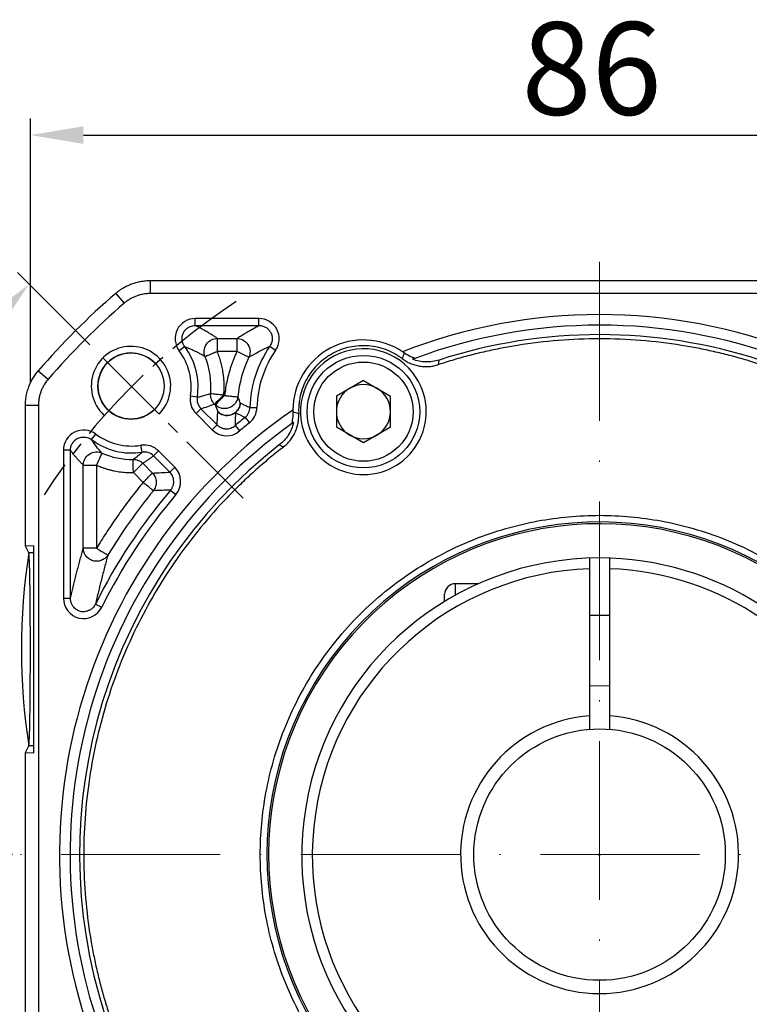
# Model space of a CAD drawing. Units: millimetres. Extents: x 7406 to 8022, y -828 to -426.
# Drawn here: x 7474 to 7529, y -589 to -515 of the extents above; entities that cross this region are included whole.
import ezdxf

# ---------------------------------------------------------------- set-up
doc = ezdxf.new("R2010")
doc.units = ezdxf.units.MM
doc.linetypes.add('ACAD_ISO10W100', pattern=[18, 12, -3, 0, -3])
doc.linetypes.add('点画线', pattern=[18, 12, -2, 2, -2])
for name, color, linetype, lineweight in [('中心线层', 7, 'ACAD_ISO10W100', 0), ('尺寸线', 7, 'Continuous', 25), ('粗实线', 7, 'Continuous', 40)]:
    doc.layers.add(name, color=color, linetype=linetype, lineweight=lineweight)
doc.layers.add('标注线', color=7, linetype='Continuous')
doc.styles.add('工程字', font='gbenor.shx', dxfattribs={"bigfont": 'gbcbig.shx'})
doc.dimstyles.new('DIMSTYLE_17', dxfattribs={"dimtxt": 8, "dimasz": 12, "dimexe": 0.18, "dimexo": 0.0625, "dimgap": 0.09, "dimtad": 1, "dimtih": 1, "dimtoh": 1, "dimdec": 3, "dimdsep": 46, "dimtxsty": 'Standard', "dimblk": '_FILLED', "dimblk1": '_FILLED', "dimblk2": '_FILLED', "dimcen": 0.09, "dimadec": 0, "dimazin": 0, "dimtol": 1, "dimtp": 0.1, "dimtm": 0.1, "dimtfac": 0.7, "dimtdec": 3, "dimtofl": 0, "dimtmove": 0, "dimatfit": 3, "dimldrblk": '_FILLED', "dimfxl": 1, "dimtolj": 1, "dimarcsym": 0})
doc.dimstyles.new('ISO-25', dxfattribs={"dimtxt": 7, "dimasz": 4, "dimexe": 1.25, "dimexo": 0.625, "dimtad": 1, "dimtxsty": '工程字', "dimcen": 2, "dimadec": 0, "dimazin": 0, "dimtfac": 1, "dimtmove": 0, "dimatfit": 3, "dimfxl": 1, "dimarcsym": 0})

# ---------------------------------------------------------------- blocks, each defined once
blk = doc.blocks.new('*D22')
at = {"layer": 'Defpoints', "color": 0}
for p in [(7479.38, -539.628), (7464.665, -547.22), (7490.515, -550.762), (7473.708, -577.693), (7561.184, -577.693)]:
    blk.add_point(p, dxfattribs=at)
at = {"layer": '标注线', "color": 0, "lineweight": -2}
for p, q in [((7478.938, -539.186), (7473.467, -533.714)), ((7473.083, -577.693), (7455.25, -577.693))]:
    blk.add_line(p, q, dxfattribs=at)
blk.add_arc((7517.446, -577.693), 60.946, 138.76113, 176.23887, dxfattribs=at)
at = {"layer": '标注线', "color": 0}
for points in [[(7472.103, -537.974), (7471.13, -537.062), (7474.351, -534.598)], [(7455.965, -573.673), (7457.298, -573.717), (7456.5, -577.693)]]:
    blk.add_solid(points, dxfattribs=at)
at = {"layer": '标注线', "color": 0, "insert": (7457.328, -552.792), "char_height": 7, "attachment_point": 5, "rotation": 67.5, "style": '工程字'}
blk.add_mtext('45%%d', dxfattribs=at)
blk = doc.blocks.new('*D23')
at = {"layer": 'Defpoints', "color": 0}
for p in [(7473.708, -577.693), (7561.184, -577.693), (7458.719, -593.429), (7490.515, -604.624), (7479.38, -615.759)]:
    blk.add_point(p, dxfattribs=at)
at = {"layer": '标注线', "color": 0, "lineweight": -2}
for p, q in [((7473.083, -577.693), (7455.397, -577.693)), ((7478.938, -616.201), (7473.571, -621.568))]:
    blk.add_line(p, q, dxfattribs=at)
blk.add_arc((7517.446, -577.693), 60.798, 183.77024, 221.22976, dxfattribs=at)
at = {"layer": '标注线', "color": 0}
for points in [[(7457.445, -581.669), (7456.113, -581.713), (7456.647, -577.693)], [(7471.234, -618.22), (7472.208, -617.309), (7474.455, -620.684)]]:
    blk.add_solid(points, dxfattribs=at)
at = {"layer": '标注线', "color": 0, "insert": (7465.086, -599.381), "char_height": 7, "attachment_point": 5, "rotation": 292.5, "style": '工程字'}
blk.add_mtext('45%%d', dxfattribs=at)
blk = doc.blocks.new('*D25')
at = {"layer": 'Defpoints', "color": 0}
for p in [(7560.447, -523.333), (7560.447, -541.953), (7474.447, -542.676)]:
    blk.add_point(p, dxfattribs=at)
at = {"layer": '标注线', "color": 0, "lineweight": -2}
for p, q in [((7474.447, -542.051), (7474.447, -522.083)), ((7560.447, -541.328), (7560.447, -522.083)), ((7478.447, -523.333), (7556.447, -523.333))]:
    blk.add_line(p, q, dxfattribs=at)
at = {"layer": '标注线', "color": 0}
for points in [[(7478.447, -522.666), (7478.447, -524), (7474.447, -523.333)], [(7556.447, -524), (7556.447, -522.666), (7560.447, -523.333)]]:
    blk.add_solid(points, dxfattribs=at)
at = {"layer": '标注线', "color": 0, "insert": (7516.846, -519.208), "char_height": 7, "attachment_point": 5, "style": '工程字'}
blk.add_mtext('86', dxfattribs=at)
blk = doc.blocks.new('*D27')
at = {"layer": 'Defpoints', "color": 0}
for p in [(7478.025, -546.936), (7556.866, -608.451)]:
    blk.add_point(p, dxfattribs=at)
at = {"layer": '标注线', "color": 0, "lineweight": -2}
blk.add_line((7553.713, -605.99), (7538.072, -593.787), dxfattribs=at)
at = {"layer": '标注线', "color": 0}
blk.add_solid([(7553.303, -606.516), (7554.123, -605.464), (7556.866, -608.451)], dxfattribs=at)
at = {"layer": '标注线', "color": 0, "insert": (7546.853, -595.406), "char_height": 7, "attachment_point": 5, "rotation": 322.03744, "style": '工程字'}
blk.add_mtext('∅100', dxfattribs=at)
blk = doc.blocks.new('_FILLED')
at = {"color": 0, "linetype": 'ByBlock'}
blk.add_solid([(0, 0), (-1, 0.133), (-1, -0.133)], dxfattribs=at)
blk = doc.blocks.new('*D28')
at = {"layer": 'Defpoints', "color": 0}
for p in [(7556.247, -537.314), (7478.645, -618.072)]:
    blk.add_point(p, dxfattribs=at)
at = {"layer": '尺寸线', "color": 0, "linetype": 'Continuous', "lineweight": -2}
for p in [(7560.404, -532.988), (7578.98, -528.662)]:
    blk.add_line(p, (7564.562, -528.662), dxfattribs=at)
at = {"layer": '尺寸线', "color": 0, "linetype": 'Continuous'}
for p, q in [((7517.356, -577.693), (7517.536, -577.693)), ((7517.446, -577.783), (7517.446, -577.603))]:
    blk.add_line(p, q, dxfattribs=at)
at = {"layer": '尺寸线', "color": 0, "linetype": 'ByBlock', "lineweight": -2, "xscale": 6, "yscale": 6, "zscale": 6, "rotation": 226.1415359558797}
blk.add_blockref('_FILLED', (7556.247, -537.314), dxfattribs=at)
at = {"layer": '尺寸线', "color": 0, "insert": (7572.271, -524.162), "char_height": 7, "attachment_point": 5, "style": '工程字'}
blk.add_mtext('\\A1;∅112', dxfattribs=at)

msp = doc.modelspace()

# ---------------------------------------------------------------- linework, layer by layer
at = {"color": 7, "linetype": 'Continuous', "lineweight": 25}
for p, q in [((7483.5029, -534.3217), (7483.5029, -535.3046)), ((7483.5029, -534.3217), (7551.3886, -534.3217)), ((7480.8915, -535.292), (7481.5332, -536.0364)), ((7486.9065, -537.7194), (7486.9065, -537.1932)), ((7491.715, -537.1932), (7486.9065, -537.1932)), ((7486.9065, -537.7194), (7491.715, -537.7194)), ((7491.715, -537.7194), (7491.715, -537.1932)), ((7486.1083, -539.318), (7485.6876, -539.6341)), ((7488.5673, -538.6917), (7490.0439, -538.6917)), ((7488.5673, -538.6917), (7488.5673, -539.6903)), ((7490.0439, -538.6917), (7490.0439, -539.6903)), ((7492.538, -539.2836), (7492.9716, -539.5816)), ((7490.0439, -539.6903), (7488.5673, -539.6903)), ((7505.2768, -540.6733), (7505.3217, -540.3281)), ((7475.0446, -541.1389), (7475.789, -541.7806)), ((7499.6058, -541.8733), (7497.5638, -543.0522)), ((7499.6058, -541.8733), (7501.6478, -543.0522)), ((7489.1198, -543.0074), (7489.0609, -542.9484)), ((7474.0743, -543.7504), (7475.0571, -543.7504)), ((7474.0743, -554.3988), (7474.0743, -543.7504)), ((7487.052, -543.1409), (7486.5326, -543.0568)), ((7488.4137, -543.7135), (7488.3547, -543.6545)), ((7497.5638, -543.0522), (7497.5638, -545.4101)), ((7501.6478, -545.4101), (7501.6478, -543.0522)), ((7487.3317, -544.0066), (7486.9596, -544.3786)), ((7486.9596, -544.3786), (7488.1844, -545.6034)), ((7487.3317, -544.0066), (7488.5564, -545.2313)), ((7491.0328, -543.9112), (7491.5587, -543.9254)), ((7488.1844, -545.6034), (7488.5564, -545.2313)), ((7490.6634, -544.6602), (7490.9948, -545.0689)), ((7479.0741, -546.3424), (7479.391, -545.9217)), ((7489.9092, -545.2862), (7490.2499, -545.6872)), ((7499.6058, -546.5891), (7497.5638, -545.4101)), ((7501.6478, -545.4101), (7499.6058, -546.5891)), ((7482.8823, -547.2884), (7482.7991, -546.7683)), ((7493.2484, -546.7476), (7493.5597, -546.9034)), ((7476.9458, -547.138), (7476.9458, -558.3195)), ((7477.472, -547.138), (7476.9458, -547.138)), ((7477.4719, -558.3195), (7477.472, -547.138)), ((7483.748, -547.568), (7484.1201, -547.1959)), ((7485.356, -548.4318), (7484.1201, -547.1959)), ((7482.9331, -548.1282), (7483.6688, -548.8639)), ((7483.748, -547.568), (7484.9839, -548.8039)), ((7478.4442, -554.5464), (7478.4442, -548.2719)), ((7478.4442, -548.2719), (7479.4429, -548.2719)), ((7479.4429, -548.2719), (7479.4429, -554.5464)), ((7482.9627, -549.57), (7482.227, -548.8343)), ((7484.9839, -548.8039), (7485.356, -548.4318)), ((7485.0388, -550.1566), (7485.4397, -550.4974)), ((7474.7152, -554.3764), (7474.0743, -554.3988)), ((7474.3236, -554.8976), (7474.0743, -554.3988)), ((7474.7152, -554.8976), (7474.3236, -554.8976)), ((7474.7152, -570.01), (7474.7152, -554.3764)), ((7479.4429, -554.5464), (7478.4442, -554.5464)), ((7476.9458, -558.3195), (7477.4719, -558.3195)), ((7479.3646, -558.7637), (7479.836, -558.9982)), ((7518.1958, -559.6367), (7516.6958, -559.6293)), ((7516.6958, -564.9293), (7518.1958, -564.9368)), ((7474.0743, -569.9876), (7474.3236, -569.4888)), ((7474.7152, -569.4888), (7474.3236, -569.4888)), ((7474.0743, -611.636), (7474.0743, -569.9876)), ((7474.0743, -569.9876), (7474.7152, -570.01))]:
    msp.add_line(p, q, dxfattribs=at)
for radius in [4.25, 3.75]:
    msp.add_circle((7499.6058, -544.2312), radius, dxfattribs=at)
for centre, radius, start, end in [((7517.4458, -577.6932), 55.9828, 130.764827, 139.235173), ((7517.4458, -577.6932), 40.8, 68.605357, 111.394643), ((7517.4458, -577.6932), 40, 69.575674, 110.424326), ((7517.4458, -577.6932), 39.2828, 72.02297, 107.97703), ((7499.6058, -544.1412), 8.5762, 145.500226, 178.463608), ((7499.6058, -544.1412), 5.3313, 56.320142, 179.679858), ((7482.0904, -542.3379), 4.5, 350.806402, 36.929129), ((7482.0904, -542.3379), 5.9985, 354.994207, 22.233111), ((7499.6058, -544.1412), 8.05, 145.500226, 178.463608), ((7499.6058, -544.2312), 4.75, 32.717151, 203.282849), ((7499.6058, -544.1412), 9.5485, 155.03916, 173.828856), ((7499.6058, -544.2312), 4.75, 203.282849, 32.717151), ((7499.6058, -544.2312), 2.042, 60, 120), ((7499.6058, -544.2312), 2.042, 120, 180), ((7499.6058, -544.2312), 2.042, 0, 60), ((7517.4458, -577.6932), 40.8, 124.605357, 201.394643), ((7499.6058, -544.2312), 2.042, 180, 240), ((7499.6058, -544.2312), 2.042, 300, 0), ((7517.4458, -577.6932), 40, 125.575674, 200.424326), ((7517.4458, -577.6932), 42.5262, 129.034279, 130.354891), ((7517.4458, -577.6932), 42, 129.034279, 130.354891), ((7482.0904, -542.3379), 4.4867, 233.011926, 279.088483), ((7499.6058, -544.2312), 2.042, 240, 300), ((7517.4458, -577.6932), 39.2828, 128.02297, 197.97703), ((7482.0904, -542.3379), 5.0134, 233.011926, 279.088483), ((7482.0904, -542.3379), 5.4982, 245.955431, 271.204152), ((7517.4458, -577.6932), 43.4985, 140.800525, 148.655224), ((7517.4458, -577.6932), 42, 139.645109, 153.569018), ((7517.4458, -577.6932), 25.1324, 338.257183, 309.062591), ((7517.4458, -577.6932), 25, 338.331342, 309.031857)]:
    msp.add_arc(centre, radius, start, end, dxfattribs=at)
msp.add_arc((7482.0454, -542.2929), 2.5, 46.591754, 315)
msp.add_ellipse((7474.3192, -562.1932), major_axis=(0, 7.3), ratio=0.0174551, start_param=3.1764992, end_param=6.2482787, dxfattribs=at)
for points, knots in [([(7480.8915, -535.292), (7480.9441, -535.248), (7481.0492, -535.1601), (7481.2149, -535.0388), (7481.3858, -534.9259), (7481.5616, -534.8225), (7481.7414, -534.7286), (7481.9244, -534.6446), (7482.1571, -534.5516), (7482.4444, -534.4589), (7482.7901, -534.3808), (7483.1444, -534.331), (7483.3832, -534.3248), (7483.5029, -534.3217)], [0, 0, 0, 0, 0.0722753, 0.1444603, 0.2164513, 0.2881461, 0.3594449, 0.4302506, 0.5004701, 0.6235517, 0.7481828, 0.8738461, 1, 1, 1, 1]), ([(7486.9065, -537.1932), (7486.3366, -537.1874), (7485.7925, -537.5287), (7485.2859, -538.5431), (7485.3428, -539.185), (7485.6876, -539.6341)], [-0.0000012, -0.0000012, -0.0000012, -0.0000012, 0.4999988, 0.4999988, 1, 1, 1, 1]), ([(7486.1083, -539.318), (7486.0943, -539.299), (7486.0609, -539.2534), (7486.011, -539.1679), (7485.9599, -539.0531), (7485.9228, -538.9231), (7485.8975, -538.7426), (7485.9107, -538.5198), (7485.9976, -538.2643), (7486.1496, -538.0413), (7486.3194, -537.8969), (7486.4789, -537.8084), (7486.6212, -537.754), (7486.7684, -537.7229), (7486.8672, -537.7204), (7486.9065, -537.7194)], [0, 0, 0, 0, 0.0319547, 0.076565, 0.1338123, 0.2017994, 0.2589736, 0.3800568, 0.4999562, 0.6198552, 0.7409514, 0.7977634, 0.8661607, 0.9467678, 1, 1, 1, 1]), ([(7488.5673, -538.6917), (7488.486, -538.6376), (7488.3234, -538.5295), (7488.0674, -538.3673), (7487.84, -538.2299), (7487.6088, -538.0949), (7487.3773, -537.9646), (7487.1294, -537.832), (7486.9693, -537.7511), (7486.9065, -537.7194)], [0, 0, 0, 0, 0.166662, 0.3333303, 0.4999999, 0.5905431, 0.7499998, 0.9019795, 1, 1, 1, 1]), ([(7490.0439, -538.6917), (7490.1361, -538.6334), (7490.3179, -538.5184), (7490.5967, -538.3486), (7490.8749, -538.184), (7491.1535, -538.0245), (7491.4313, -537.8702), (7491.6215, -537.7691), (7491.715, -537.7194)], [0, 0, 0, 0, 0.1798603, 0.3544414, 0.5237446, 0.6877711, 0.8465224, 1, 1, 1, 1]), ([(7492.9716, -539.5816), (7493.2925, -539.1244), (7493.3253, -538.4982), (7492.8079, -537.5144), (7492.2701, -537.1879), (7491.715, -537.1932), (7491.715, -537.1932), (7491.715, -537.1932), (7491.715, -537.1932)], [-0.0000045, -0.0000045, -0.0000045, -0.0000045, 0.4999955, 0.4999955, 0.9999955, 0.9999955, 0.9999955, 1, 1, 1, 1]), ([(7491.715, -537.7194), (7491.7378, -537.7197), (7491.7929, -537.7204), (7491.889, -537.7314), (7492.0091, -537.7583), (7492.1333, -537.805), (7492.2906, -537.89), (7492.4596, -538.0297), (7492.6129, -538.2458), (7492.7041, -538.4946), (7492.7234, -538.7126), (7492.7045, -538.8904), (7492.6684, -539.0353), (7492.6114, -539.1707), (7492.5588, -539.2516), (7492.538, -539.2836)], [0, 0, 0, 0, 0.0315771, 0.0760686, 0.1334525, 0.20128, 0.2586609, 0.3799551, 0.5001033, 0.6202533, 0.7415489, 0.7985249, 0.8667283, 0.9472407, 1, 1, 1, 1]), ([(7487.6429, -540.0682), (7487.5566, -540.0196), (7487.3878, -539.9246), (7487.1285, -539.7877), (7486.8719, -539.6588), (7486.6171, -539.538), (7486.3656, -539.4249), (7486.1925, -539.353), (7486.1082, -539.318)], [0, 0, 0, 0, 0.1870212, 0.3658984, 0.5366331, 0.6992268, 0.8536816, 1, 1, 1, 1]), ([(7487.052, -543.1409), (7487.1598, -542.4752), (7487.1317, -541.7879), (7486.8085, -540.4785), (7486.5134, -539.857), (7486.1083, -539.318)], [0, 0, 0, 0, 0.5, 0.5, 1, 1, 1, 1]), ([(7487.6429, -540.0682), (7487.5913, -539.9404), (7487.5609, -539.7857), (7487.5852, -539.4559), (7487.642, -539.2824), (7487.8396, -538.9881), (7487.9787, -538.8699), (7488.2748, -538.7226), (7488.4296, -538.6922), (7488.5673, -538.6917)], [0, 0, 0, 0, 0.25, 0.25, 0.5, 0.5, 0.75, 0.75, 1, 1, 1, 1]), ([(7490.0439, -538.6917), (7490.1837, -538.6923), (7490.3417, -538.7237), (7490.6436, -538.8775), (7490.7851, -539.0015), (7490.9811, -539.309), (7491.0338, -539.4895), (7491.0459, -539.8282), (7491.0077, -539.9847), (7490.9492, -540.1117)], [0, 0, 0, 0, 0.25, 0.25, 0.5, 0.5, 0.75, 0.75, 1, 1, 1, 1]), ([(7502.5413, -540.2241), (7502.4802, -540.1795), (7502.3582, -540.0906), (7502.168, -539.9682), (7501.9731, -539.8545), (7501.773, -539.75), (7501.5678, -539.6547), (7501.2103, -539.5082), (7500.6855, -539.3488), (7499.9849, -539.2441), (7499.2762, -539.2398), (7498.361, -539.3687), (7497.278, -539.7631), (7496.3456, -540.4403), (7495.7269, -541.127), (7495.3342, -541.7167), (7495.0291, -542.3562), (7494.8454, -542.9526), (7494.7488, -543.4809), (7494.7063, -543.932), (7494.7134, -544.2334), (7494.7169, -544.3844)], [0, 0, 0, 0, 0.0204985, 0.0409122, 0.0612846, 0.0816597, 0.1020815, 0.1225936, 0.1863731, 0.2502, 0.3139795, 0.3778063, 0.5000161, 0.6222258, 0.6860053, 0.7498322, 0.8136116, 0.8774385, 0.9183401, 0.9590767, 1, 1, 1, 1]), ([(7529.6147, -540.6733), (7529.4195, -540.6101), (7529.0291, -540.4837), (7528.4401, -540.306), (7527.849, -540.137), (7527.2556, -539.9777), (7526.6598, -539.8277), (7526.0618, -539.6872), (7525.4614, -539.5561), (7524.8588, -539.4344), (7524.2538, -539.3222), (7522.8262, -539.0806), (7520.5594, -538.8071), (7517.4459, -538.6833), (7514.3323, -538.8071), (7511.8618, -539.1051), (7510.0324, -539.4295), (7508.829, -539.6822), (7507.6349, -539.9733), (7506.4492, -540.2997), (7505.6678, -540.5487), (7505.2768, -540.6733)], [0, 0, 0, 0, 0.02488, 0.0497357, 0.0745732, 0.0993988, 0.1242186, 0.1490388, 0.1738656, 0.1987053, 0.223564, 0.2484479, 0.374215, 0.5000038, 0.625771, 0.7515598, 0.801294, 0.8509555, 0.9005939, 0.9502589, 1, 1, 1, 1]), ([(7488.5673, -539.6903), (7488.5384, -539.7022), (7488.4838, -539.7246), (7488.4073, -539.756), (7488.3412, -539.7831), (7488.2852, -539.8057), (7488.1888, -539.8449), (7488.0655, -539.8959), (7487.9173, -539.9557), (7487.8027, -540.0036), (7487.7147, -540.0387), (7487.6598, -540.0609), (7487.6483, -540.0659), (7487.6429, -540.0682)], [0, 0, 0, 0, 0.061759, 0.11673996, 0.16491959, 0.20630073, 0.24090424, 0.38315197, 0.50013966, 0.6428299, 0.7593746, 0.88696622, 1, 1, 1, 1]), ([(7489.0609, -542.9484), (7489.0679, -542.856), (7489.0819, -542.6716), (7489.0891, -542.3944), (7489.0861, -542.1177), (7489.0718, -541.8412), (7489.0466, -541.565), (7489.0044, -541.2439), (7488.9384, -540.8798), (7488.8395, -540.476), (7488.7182, -540.0782), (7488.6177, -539.8198), (7488.5673, -539.6903)], [0, 0, 0, 0, 0.0835327, 0.166812, 0.2499689, 0.333135, 0.4164416, 0.5000197, 0.6252061, 0.749969, 0.8747523, 1, 1, 1, 1]), ([(7490.0439, -539.6903), (7490.004, -539.7778), (7489.9242, -539.9527), (7489.8138, -540.219), (7489.7102, -540.4877), (7489.6142, -540.7593), (7489.5255, -541.0337), (7489.4172, -541.4026), (7489.3013, -541.869), (7489.1908, -542.4351), (7489.1435, -542.8165), (7489.1198, -543.0074)], [0, 0, 0, 0, 0.0834191, 0.1667223, 0.2499719, 0.3332304, 0.41656, 0.500023, 0.6667301, 0.8332226, 1, 1, 1, 1]), ([(7490.9492, -540.1117), (7490.9371, -540.1061), (7490.8364, -540.0592), (7490.4995, -539.9024), (7490.2761, -539.7984), (7490.0439, -539.6903)], [0, 0, 0, 0, 0.5, 0.5, 1, 1, 1, 1]), ([(7502.6845, -539.7888), (7502.661, -539.8625), (7502.6147, -540.008), (7502.5655, -540.1527), (7502.5413, -540.2241)], [0, 0, 0, 0, 0.5063416, 1, 1, 1, 1]), ([(7503.487, -540.2078), (7503.4902, -540.2066), (7503.4569, -540.1941), (7503.3497, -540.1519), (7503.2777, -540.1226), (7503.043, -540.0144), (7502.8613, -539.9145), (7502.6845, -539.7888)], [0, 0, 0, 0, 0.25, 0.25, 0.5, 0.5, 1, 1, 1, 1]), ([(7502.5413, -540.2241), (7502.5884, -540.2582), (7502.6832, -540.3268), (7502.8337, -540.4195), (7502.9906, -540.5046), (7503.1539, -540.5808), (7503.3227, -540.6475), (7503.4963, -540.7041), (7503.6736, -540.7502), (7503.8537, -540.7855), (7504.0357, -540.8097), (7504.2184, -540.8227), (7504.401, -540.8245), (7504.5823, -540.8153), (7504.7614, -540.7954), (7504.9373, -540.7649), (7505.1094, -540.7252), (7505.2212, -540.6905), (7505.2768, -540.6733)], [0, 0, 0, 0, 0.06053623, 0.1218356, 0.1838046, 0.24634294, 0.30934436, 0.37269764, 0.43628773, 0.49999693, 0.56370623, 0.62729661, 0.69065037, 0.75365246, 0.81619166, 0.87816172, 0.93946233, 1, 1, 1, 1]), ([(7503.487, -540.2078), (7503.4366, -540.2266), (7503.3881, -540.2448), (7503.3411, -540.2625), (7503.332, -540.2659), (7503.323, -540.2693), (7503.3141, -540.2727)], [0.000800388, 0.000800388, 0.000800388, 0.000800388, 0.0060000044, 0.0060000044, 0.0060000044, 0.007003137, 0.007003137, 0.007003137, 0.007003137]), ([(7505.3217, -540.3281), (7505.1581, -540.3812), (7504.9918, -540.4197), (7504.6537, -540.4683), (7504.481, -540.4782), (7504.141, -540.4686), (7503.9726, -540.4494), (7503.6388, -540.3824), (7503.4725, -540.334), (7503.3141, -540.2727)], [0, 0, 0, 0, 0.25, 0.25, 0.5, 0.5, 0.75, 0.75, 1, 1, 1, 1]), ([(7474.0743, -543.7503), (7474.0753, -543.6818), (7474.0773, -543.5448), (7474.0937, -543.3401), (7474.1198, -543.137), (7474.1563, -542.9363), (7474.2026, -542.7388), (7474.2584, -542.5453), (7474.3398, -542.3084), (7474.4573, -542.0302), (7474.6238, -541.7174), (7474.8174, -541.4166), (7474.9687, -541.2316), (7475.0445, -541.1389)], [0, 0, 0, 0, 0.0722712, 0.1444529, 0.2164416, 0.2881351, 0.3594334, 0.4302396, 0.5004606, 0.6235342, 0.7481643, 0.8738336, 1, 1, 1, 1]), ([(7487.052, -543.1409), (7487.1606, -543.1133), (7487.383, -543.0569), (7487.721, -542.9636), (7487.9494, -542.8959), (7488.066, -542.8613)], [0, 0, 0, 0, 0.3183369, 0.6516703, 1, 1, 1, 1]), ([(7488.3547, -543.6545), (7488.2554, -543.555), (7488.1732, -543.4285), (7488.0722, -543.1511), (7488.0539, -543.0014), (7488.066, -542.8613)], [0, 0, 0, 0, 0.5, 0.5, 1, 1, 1, 1]), ([(7488.066, -542.8613), (7488.0683, -542.8615), (7488.0729, -542.8619), (7488.0958, -542.8639), (7488.1662, -542.87), (7488.3193, -542.8835), (7488.5401, -542.9026), (7488.7153, -542.9182), (7488.8969, -542.934), (7489.0002, -542.9431), (7489.0609, -542.9484)], [0, 0, 0, 0, 0.0577606, 0.1173384, 0.2411072, 0.4994887, 0.6285123, 0.7948908, 0.8794946, 1, 1, 1, 1]), ([(7489.0609, -542.9484), (7488.8819, -543.1274), (7488.7039, -543.3053), (7488.4443, -543.5649), (7488.3641, -543.6452), (7488.3547, -543.6545)], [0, 0, 0, 0, 0.5, 0.5, 1, 1, 1, 1]), ([(7488.4137, -543.7135), (7488.4231, -543.7042), (7488.5033, -543.6239), (7488.7629, -543.3643), (7488.9409, -543.1863), (7489.1198, -543.0074)], [0, 0, 0, 0, 0.5, 0.5, 1, 1, 1, 1]), ([(7489.1198, -543.0074), (7489.151, -543.0108), (7489.2098, -543.0171), (7489.2921, -543.0261), (7489.3632, -543.0338), (7489.423, -543.0402), (7489.5272, -543.0514), (7489.6597, -543.0659), (7489.864, -543.0878), (7490.0127, -543.1039), (7490.083, -543.1115), (7490.1058, -543.114), (7490.1104, -543.1145), (7490.1127, -543.1147)], [0, 0, 0, 0, 0.0620029, 0.1171243, 0.1653606, 0.2067108, 0.241176, 0.3853751, 0.5007006, 0.7589842, 0.8827061, 0.9422613, 1, 1, 1, 1]), ([(7487.052, -543.1409), (7487.028, -543.2905), (7487.0386, -543.4547), (7487.1372, -543.76), (7487.2247, -543.8993), (7487.3317, -544.0066)], [0, 0, 0, 0, 0.5, 0.5, 1, 1, 1, 1]), ([(7490.1127, -543.1147), (7490.0958, -543.263), (7490.0412, -543.4317), (7489.8739, -543.6626), (7489.8043, -543.7352), (7489.6416, -543.8584), (7489.5485, -543.9089), (7489.3511, -543.9784), (7489.247, -543.9975), (7489.0429, -544.0035), (7488.9432, -543.9906), (7488.6681, -543.9156), (7488.5198, -543.8184), (7488.4137, -543.7135)], [0, 0, 0, 0, 0.25, 0.25, 0.375, 0.375, 0.5, 0.5, 0.625, 0.625, 0.75, 0.75, 1, 1, 1, 1]), ([(7488.6011, -544.226), (7488.7084, -544.3319), (7488.8593, -544.4305), (7489.1409, -544.5045), (7489.2431, -544.5165), (7489.4521, -544.507), (7489.5587, -544.4854), (7489.7595, -544.4092), (7489.8536, -544.3547), (7490.0163, -544.2232), (7490.0849, -544.1464), (7490.2465, -543.9043), (7490.2941, -543.7304), (7490.3041, -543.58)], [0, 0, 0, 0, 0.25, 0.25, 0.375, 0.375, 0.5, 0.5, 0.625, 0.625, 0.75, 0.75, 1, 1, 1, 1]), ([(7490.3041, -543.58), (7490.2959, -543.7126), (7490.2598, -543.8494), (7490.1339, -544.0965), (7490.0445, -544.2061), (7489.942, -544.2907)], [0, 0, 0, 0, 0.5, 0.5, 1, 1, 1, 1]), ([(7490.1127, -543.1147), (7490.1438, -543.1923), (7490.2052, -543.3453), (7490.2714, -543.5025), (7490.3041, -543.58)], [0, 0, 0, 0, 0.5074891, 1, 1, 1, 1]), ([(7490.3041, -543.58), (7490.427, -543.6368), (7490.6686, -543.7485), (7490.9128, -543.8576), (7491.0328, -543.9112)], [0, 0, 0, 0, 0.5086454, 1, 1, 1, 1]), ([(7488.5564, -545.2313), (7488.5634, -545.064), (7488.5774, -544.7279), (7488.5932, -544.3937), (7488.6011, -544.226)], [0, 0, 0, 0, 0.4980623, 1, 1, 1, 1]), ([(7489.942, -544.2907), (7489.8556, -544.3616), (7489.7509, -544.4224), (7489.5167, -544.5031), (7489.3875, -544.5224), (7489.1308, -544.51), (7489.004, -544.4783), (7488.7787, -544.3754), (7488.6803, -544.3048), (7488.6011, -544.226)], [0, 0, 0, 0, 0.25, 0.25, 0.5, 0.5, 0.75, 0.75, 1, 1, 1, 1]), ([(7489.942, -544.2907), (7489.9361, -544.457), (7489.9242, -544.788), (7489.9142, -545.1206), (7489.9092, -545.2862)], [0, 0, 0, 0, 0.50233527, 1, 1, 1, 1]), ([(7490.6634, -544.6602), (7490.7714, -544.5724), (7490.8654, -544.4568), (7490.9944, -544.1952), (7491.0288, -544.0503), (7491.0328, -543.9112)], [0, 0, 0, 0, 0.5, 0.5, 1, 1, 1, 1]), ([(7493.5597, -546.9034), (7493.605, -546.867), (7493.6963, -546.7937), (7493.8255, -546.6732), (7493.9491, -546.5444), (7494.0658, -546.407), (7494.1748, -546.2619), (7494.2754, -546.1095), (7494.3668, -545.9508), (7494.4485, -545.7864), (7494.52, -545.6173), (7494.5809, -545.4445), (7494.631, -545.269), (7494.6701, -545.0917), (7494.6983, -544.9137), (7494.7154, -544.736), (7494.7227, -544.5595), (7494.7188, -544.4425), (7494.7169, -544.3844)], [0, 0, 0, 0, 0.0605377, 0.1218383, 0.1838083, 0.2463475, 0.3093496, 0.3727034, 0.4362938, 0.5000031, 0.5637123, 0.6273024, 0.6906556, 0.7536571, 0.8161954, 0.8781644, 0.9394638, 1, 1, 1, 1]), ([(7494.276, -544.2597), (7494.2787, -544.3682), (7494.2756, -544.4722), (7494.2608, -544.672), (7494.2488, -544.7671), (7494.2213, -544.9362), (7494.2053, -545.013), (7494.1802, -545.1261), (7494.1719, -545.1613), (7494.1746, -545.1593)], [0, 0, 0, 0, 0.25, 0.25, 0.5, 0.5, 0.75, 0.75, 1, 1, 1, 1]), ([(7488.5564, -545.2313), (7488.5791, -545.2529), (7488.6246, -545.2961), (7488.7003, -545.3526), (7488.7809, -545.4022), (7488.8658, -545.4438), (7488.9536, -545.4771), (7489.0429, -545.5016), (7489.1325, -545.5175), (7489.2522, -545.5277), (7489.4047, -545.5202), (7489.5854, -545.4766), (7489.759, -545.4007), (7489.8592, -545.3243), (7489.9092, -545.2862)], [0, 0, 0, 0, 0.0630029, 0.1265193, 0.1902275, 0.253796, 0.3168935, 0.3791995, 0.4404125, 0.5002588, 0.6211786, 0.7464453, 0.8735942, 1, 1, 1, 1]), ([(7494.3251, -545.0522), (7494.2484, -545.3882), (7494.1173, -545.7024), (7493.748, -546.2837), (7493.52, -546.5353), (7493.2484, -546.7476)], [0, 0, 0, 0, 0.5, 0.5, 1, 1, 1, 1]), ([(7494.3251, -545.0522), (7494.2783, -545.0853), (7494.23, -545.1197), (7494.1798, -545.1556), (7494.1781, -545.1568), (7494.1764, -545.1581), (7494.1746, -545.1593)], [0, 0, 0, 0, 0.0060000032, 0.0060000032, 0.0060000032, 0.0062027492, 0.0062027492, 0.0062027492, 0.0062027492]), ([(7479.391, -545.9217), (7478.9388, -545.574), (7478.2985, -545.5199), (7477.2825, -546.0244), (7476.9399, -546.5712), (7476.9458, -547.138)], [0, 0, 0, 0, 0.5, 0.5, 1, 1, 1, 1]), ([(7477.472, -547.138), (7477.4728, -547.1056), (7477.4742, -547.0423), (7477.4885, -546.9503), (7477.5096, -546.8642), (7477.537, -546.7842), (7477.5693, -546.7103), (7477.6053, -546.6427), (7477.644, -546.5812), (7477.6844, -546.5258), (7477.7258, -546.4761), (7477.7674, -546.4319), (7477.8086, -546.393), (7477.8489, -546.3589), (7477.8877, -546.3293), (7477.9246, -546.3039), (7477.9593, -546.2822), (7478.0733, -546.2171), (7478.2657, -546.1512), (7478.5186, -546.1374), (7478.7271, -546.1702), (7478.9119, -546.2342), (7479.0199, -546.3062), (7479.0741, -546.3424)], [0, 0, 0, 0, 0.0439963, 0.0859856, 0.1260798, 0.1643378, 0.2007867, 0.2354358, 0.268286, 0.2993359, 0.3285847, 0.3560338, 0.3816866, 0.4055476, 0.4276221, 0.4479146, 0.4664283, 0.4831644, 0.6261851, 0.7369258, 0.8242065, 0.9117414, 1, 1, 1, 1]), ([(7478.4442, -548.2719), (7478.3855, -548.2127), (7478.2698, -548.0961), (7478.0992, -547.9123), (7477.9343, -547.7255), (7477.7751, -547.5346), (7477.6216, -547.341), (7477.5212, -547.2048), (7477.4719, -547.138)], [0, 0, 0, 0, 0.181256, 0.356674, 0.5262555, 0.6900023, 0.8479165, 1, 1, 1, 1]), ([(7478.4442, -548.2719), (7478.4446, -548.1324), (7478.4755, -547.975), (7478.627, -547.6743), (7478.749, -547.5332), (7479.0523, -547.3363), (7479.2307, -547.2823), (7479.5667, -547.2665), (7479.7228, -547.3024), (7479.8502, -547.359)], [0, 0, 0, 0, 0.25, 0.25, 0.5, 0.5, 0.75, 0.75, 1, 1, 1, 1]), ([(7493.5597, -546.9034), (7493.3922, -547.0346), (7493.0575, -547.2968), (7492.5638, -547.7003), (7492.0766, -548.1109), (7491.5966, -548.5295), (7491.1234, -548.9558), (7490.6573, -549.3899), (7490.1981, -549.8317), (7489.7459, -550.2813), (7488.7585, -551.2957), (7487.3008, -552.9382), (7485.4881, -555.3265), (7483.8505, -557.8682), (7481.9129, -561.4665), (7480.0236, -566.2521), (7478.9138, -571.2758), (7478.508, -575.3425), (7478.4443, -578.3652), (7478.6116, -581.3591), (7478.924, -583.7045), (7479.2471, -585.4301), (7479.4911, -586.551), (7479.7686, -587.6635), (7480.0767, -588.7687), (7480.3094, -589.4975), (7480.4259, -589.8622)], [0, 0, 0, 0, 0.0133332, 0.0266541, 0.0399664, 0.0532736, 0.0665792, 0.079887, 0.0932003, 0.1065228, 0.1198581, 0.1819378, 0.2440284, 0.3076433, 0.3712692, 0.5000015, 0.6287338, 0.6923486, 0.7559745, 0.8180543, 0.8801449, 0.904135, 0.9280948, 0.952045, 0.9760064, 1, 1, 1, 1]), ([(7479.8502, -547.359), (7479.8474, -547.3652), (7479.8033, -547.4641), (7479.6511, -547.8052), (7479.5491, -548.0338), (7479.4429, -548.2719)], [0, 0, 0, 0, 0.5, 0.5, 1, 1, 1, 1]), ([(7482.206, -547.8349), (7482.261, -547.7964), (7482.3678, -547.7219), (7482.5161, -547.6079), (7482.6504, -547.4977), (7482.7715, -547.3921), (7482.8464, -547.322), (7482.8823, -547.2884)], [0, 0, 0, 0, 0.2275246, 0.4412858, 0.6412847, 0.8275224, 1, 1, 1, 1]), ([(7483.748, -547.568), (7483.6406, -547.461), (7483.5013, -547.3736), (7483.1961, -547.275), (7483.032, -547.2644), (7482.8823, -547.2884)], [0, 0, 0, 0, 0.5, 0.5, 1, 1, 1, 1]), ([(7482.206, -547.8349), (7482.3365, -547.8323), (7482.4731, -547.8563), (7482.7256, -547.9581), (7482.8407, -548.0356), (7482.9331, -548.1282)], [0, 0, 0, 0, 0.5, 0.5, 1, 1, 1, 1]), ([(7482.227, -548.8343), (7482.2263, -548.8001), (7482.2249, -548.7326), (7482.2228, -548.6335), (7482.2209, -548.5387), (7482.2192, -548.4489), (7482.2175, -548.3647), (7482.2159, -548.2865), (7482.2145, -548.2148), (7482.2132, -548.1496), (7482.2119, -548.091), (7482.2108, -548.0391), (7482.2098, -547.9937), (7482.209, -547.9546), (7482.2082, -547.9217), (7482.2075, -547.8947), (7482.207, -547.8731), (7482.2066, -547.8567), (7482.2062, -547.845), (7482.206, -547.8375), (7482.206, -547.8357), (7482.206, -547.8349)], [0, 0, 0, 0, 0.0663591, 0.1311934, 0.1945028, 0.2562869, 0.3165457, 0.3752789, 0.4324866, 0.4881687, 0.5423252, 0.5949562, 0.6460616, 0.6956416, 0.7436963, 0.7902258, 0.8352302, 0.8787097, 0.9206643, 0.9610944, 1, 1, 1, 1]), ([(7482.9331, -548.1282), (7482.9312, -548.1301), (7482.9274, -548.134), (7482.9125, -548.1491), (7482.8906, -548.1709), (7482.8603, -548.2008), (7482.8214, -548.2396), (7482.7728, -548.2883), (7482.7052, -548.3562), (7482.609, -548.4518), (7482.4941, -548.5675), (7482.3632, -548.6973), (7482.2773, -548.7837), (7482.227, -548.8343)], [0, 0, 0, 0, 0.0663997, 0.1329114, 0.2006489, 0.2705722, 0.3434582, 0.4198916, 0.5002703, 0.6207429, 0.7594537, 0.8592266, 1, 1, 1, 1]), ([(7483.748, -547.568), (7483.6831, -547.6193), (7483.5538, -547.7213), (7483.3521, -547.865), (7483.1464, -548.0015), (7483.004, -548.0861), (7482.9331, -548.1282)], [0, 0, 0, 0, 0.2535257, 0.5047003, 0.7535246, 1, 1, 1, 1]), ([(7479.4429, -548.2719), (7479.516, -548.3036), (7479.6621, -548.3669), (7479.8852, -548.4516), (7480.1107, -548.5285), (7480.3391, -548.5969), (7480.5701, -548.6569), (7480.8811, -548.7257), (7481.2738, -548.7898), (7481.7495, -548.8343), (7482.0677, -548.8343), (7482.227, -548.8343)], [0, 0, 0, 0, 0.0835017, 0.1667886, 0.2499731, 0.3331683, 0.4164869, 0.5000415, 0.6668027, 0.8331542, 1, 1, 1, 1]), ([(7482.9627, -549.57), (7482.9846, -549.5481), (7483.0261, -549.5065), (7483.0842, -549.4481), (7483.1347, -549.3976), (7483.1778, -549.3548), (7483.2506, -549.2824), (7483.3448, -549.1875), (7483.4571, -549.0758), (7483.5471, -548.9853), (7483.6137, -548.919), (7483.656, -548.8771), (7483.6646, -548.8682), (7483.6688, -548.8639)], [0, 0, 0, 0, 0.0613251, 0.1160971, 0.1642724, 0.2058592, 0.2409011, 0.3796146, 0.5001384, 0.6380438, 0.7648665, 0.8838594, 1, 1, 1, 1]), ([(7483.6688, -548.8639), (7483.8883, -548.853), (7484.3251, -548.8315), (7484.765, -548.813), (7484.9839, -548.8039)], [0, 0, 0, 0, 0.5025254, 1, 1, 1, 1]), ([(7483.6688, -548.8639), (7483.7475, -548.9429), (7483.8179, -549.0409), (7483.9207, -549.2654), (7483.9525, -549.3917), (7483.9654, -549.6474), (7483.9466, -549.7763), (7483.867, -550.01), (7483.8068, -550.1146), (7483.7366, -550.2012)], [0, 0, 0, 0, 0.25, 0.25, 0.5, 0.5, 0.75, 0.75, 1, 1, 1, 1]), ([(7485.0388, -550.1566), (7485.0584, -550.1323), (7485.0978, -550.0835), (7485.1479, -550.0034), (7485.1909, -549.919), (7485.2255, -549.8311), (7485.2515, -549.741), (7485.2687, -549.6499), (7485.2773, -549.5593), (7485.2779, -549.4392), (7485.258, -549.2878), (7485.1999, -549.1112), (7485.1102, -548.9443), (7485.0259, -548.8506), (7484.9839, -548.8039)], [0, 0, 0, 0, 0.0629985, 0.1265112, 0.1902164, 0.2537826, 0.3168786, 0.3791837, 0.4403965, 0.5002434, 0.6211628, 0.746432, 0.8735861, 1, 1, 1, 1]), ([(7482.9627, -549.57), (7482.8205, -549.7459), (7482.5363, -550.0976), (7482.1203, -550.633), (7481.7121, -551.174), (7481.3126, -551.7211), (7480.9215, -552.274), (7480.5387, -552.833), (7480.1646, -553.398), (7479.7983, -553.9686), (7479.5614, -554.3537), (7479.4429, -554.5464)], [0, 0, 0, 0, 0.1112316, 0.2223728, 0.3334495, 0.4444875, 0.5555125, 0.6665505, 0.7776272, 0.8887684, 1, 1, 1, 1]), ([(7483.7366, -550.2012), (7483.7346, -550.1995), (7483.7305, -550.196), (7483.7147, -550.183), (7483.6913, -550.1641), (7483.6587, -550.1379), (7483.6161, -550.1034), (7483.5623, -550.0593), (7483.4877, -549.998), (7483.3817, -549.9123), (7483.2559, -549.8088), (7483.1122, -549.6927), (7483.0179, -549.6153), (7482.9627, -549.57)], [0, 0, 0, 0, 0.0651065, 0.1303112, 0.1971006, 0.2666994, 0.3400395, 0.4177665, 0.5002702, 0.6199198, 0.7594533, 0.8590474, 1, 1, 1, 1]), ([(7485.0388, -550.1566), (7484.8223, -550.1632), (7484.3868, -550.1764), (7483.9542, -550.1929), (7483.7366, -550.2012)], [0, 0, 0, 0, 0.4969538, 1, 1, 1, 1]), ([(7533.6372, -597.5631), (7532.9436, -598.1283), (7530.825, -599.678), (7527.0065, -601.6561), (7522.2294, -603.0295), (7517.4458, -603.4683), (7512.6622, -603.0295), (7507.8851, -601.6561), (7503.2914, -599.2764), (7499.1923, -595.9467), (7495.8625, -591.8476), (7493.4828, -587.2539), (7492.1094, -582.4768), (7491.8141, -579.2565), (7491.8141, -577.6932), (7491.8141, -576.1299), (7492.1094, -572.9096), (7493.4828, -568.1325), (7495.8625, -563.5388), (7499.1923, -559.4397), (7503.2914, -556.11), (7507.8851, -553.7303), (7512.6622, -552.3569), (7517.4458, -551.9181), (7522.2294, -552.3569), (7527.0065, -553.7303), (7531.6001, -556.11), (7535.6992, -559.4397), (7539.029, -563.5388), (7541.4087, -568.1325), (7542.7821, -572.9096), (7543.2209, -577.6932), (7542.7821, -582.4768), (7541.8706, -585.6471), (7541.2318, -587.2437), (7541.2085, -587.3014)], [0.64117615, 0.64117615, 0.64117615, 0.64117615, 0.6578398, 0.68999717, 0.72087099, 0.75, 0.77912901, 0.81000283, 0.8421602, 0.875, 0.9078398, 0.93999717, 0.97087099, 1, 1, 1, 1.02912901, 1.06000283, 1.0921602, 1.125, 1.1578398, 1.18999717, 1.22087099, 1.25, 1.27912901, 1.31000283, 1.3421602, 1.375, 1.4078398, 1.43999717, 1.47087099, 1.5, 1.52912901, 1.56000283, 1.56116184, 1.56116184, 1.56116184, 1.56116184]), ([(7477.4719, -558.3195), (7477.5051, -558.1791), (7477.5721, -557.8956), (7477.6737, -557.477), (7477.7775, -557.0577), (7477.8834, -556.6385), (7477.9915, -556.2194), (7478.1016, -555.8002), (7478.2139, -555.3811), (7478.3284, -554.9616), (7478.4054, -554.6856), (7478.4442, -554.5464)], [0, 0, 0, 0, 0.1027034, 0.2075046, 0.3144054, 0.4234077, 0.5345133, 0.6477238, 0.7630408, 0.8804658, 1, 1, 1, 1]), ([(7480.2958, -555.0659), (7480.2541, -555.1327), (7480.2004, -555.2009), (7480.0626, -555.3287), (7479.9784, -555.3882), (7479.7807, -555.481), (7479.6671, -555.5138), (7479.426, -555.5363), (7479.2987, -555.5255), (7479.0567, -555.4576), (7478.9424, -555.4006), (7478.7481, -555.256), (7478.6682, -555.1688), (7478.5476, -554.9868), (7478.5066, -554.8922), (7478.4554, -554.7114), (7478.445, -554.6252), (7478.4442, -554.5464)], [0, 0, 0, 0, 0.125, 0.125, 0.25, 0.25, 0.375, 0.375, 0.5, 0.5, 0.625, 0.625, 0.75, 0.75, 0.875, 0.875, 1, 1, 1, 1]), ([(7479.4429, -554.5464), (7479.4695, -554.5626), (7479.5197, -554.5933), (7479.5901, -554.6365), (7479.6512, -554.6737), (7479.7029, -554.7049), (7479.7915, -554.7585), (7479.9052, -554.8285), (7480.041, -554.9104), (7480.1474, -554.976), (7480.2283, -555.0248), (7480.28, -555.0557), (7480.2906, -555.0626), (7480.2958, -555.0659)], [0, 0, 0, 0, 0.0615962, 0.1165009, 0.1646782, 0.2061338, 0.2409017, 0.3816833, 0.5001367, 0.6390244, 0.7593746, 0.8833951, 1, 1, 1, 1]), ([(7480.2958, -555.0659), (7480.254, -555.2191), (7480.1713, -555.5225), (7480.0486, -555.9847), (7479.9284, -556.4464), (7479.8108, -556.9084), (7479.6957, -557.3706), (7479.5831, -557.8332), (7479.4731, -558.2952), (7479.4006, -558.6088), (7479.3648, -558.7639)], [0, 0, 0, 0, 0.13407835, 0.26555838, 0.39444216, 0.5207319, 0.64442996, 0.76553885, 0.88406125, 1, 1, 1, 1]), ([(7476.9458, -558.3195), (7476.9327, -559.012), (7477.439, -559.668), (7478.7964, -559.9859), (7479.5402, -559.6232), (7479.836, -558.9982)], [0, 0, 0, 0, 0.5, 0.5, 1, 1, 1, 1]), ([(7479.3646, -558.7637), (7479.3539, -558.785), (7479.324, -558.8448), (7479.2528, -558.9524), (7479.1506, -559.0656), (7479.0106, -559.1779), (7478.817, -559.2857), (7478.5463, -559.3587), (7478.2871, -559.3488), (7478.095, -559.2852), (7477.9637, -559.2169), (7477.834, -559.1227), (7477.7046, -558.9936), (7477.592, -558.8289), (7477.5155, -558.6477), (7477.4755, -558.4779), (7477.4731, -558.3698), (7477.4719, -558.3195)], [0, 0, 0, 0, 0.0263894, 0.0739948, 0.1424691, 0.1942191, 0.2719257, 0.385582, 0.4994121, 0.5516249, 0.6074907, 0.661835, 0.7277994, 0.8082477, 0.8804546, 0.9443447, 1, 1, 1, 1])]:
    msp.add_open_spline(points, degree=3, knots=knots, dxfattribs=at)
for points in [[(7490.9492, -540.1117), (7491.4376, -539.8311), (7491.9588, -539.5545), (7492.538, -539.2836)], [(7502.6845, -539.7888), (7502.6445, -539.7604), (7502.6036, -539.7322), (7502.5623, -539.7047)], [(7486.5326, -543.0568), (7486.4524, -543.5342), (7486.6167, -544.04), (7486.9596, -544.3786)], [(7487.3317, -544.0066), (7487.6781, -543.8947), (7488.0186, -543.7768), (7488.3547, -543.6545)], [(7488.4137, -543.7135), (7488.4727, -543.8809), (7488.5349, -544.0515), (7488.6011, -544.226)], [(7489.942, -544.2907), (7490.1807, -544.4148), (7490.4211, -544.538), (7490.6634, -544.6602)], [(7490.9948, -545.0689), (7491.3397, -544.7915), (7491.5487, -544.3645), (7491.5587, -543.9254)], [(7494.2746, -544.1114), (7494.2743, -544.1609), (7494.2748, -544.2106), (7494.276, -544.2597)], [(7494.7169, -544.3844), (7494.5694, -544.3447), (7494.4224, -544.3031), (7494.276, -544.2597)], [(7488.1844, -545.6034), (7488.7194, -546.1622), (7489.6741, -546.1982), (7490.2499, -545.6872)], [(7479.8502, -547.359), (7479.5481, -547.0214), (7479.2914, -546.6796), (7479.0741, -546.3424)], [(7484.1201, -547.1959), (7483.78, -546.8518), (7483.2742, -546.6893), (7482.7991, -546.7683)], [(7485.4397, -550.4974), (7485.9534, -549.9188), (7485.9119, -548.9643), (7485.356, -548.4318)], [(7485.0387, -550.1566), (7482.808, -552.7817), (7480.8981, -555.679), (7479.3647, -558.7638)]]:
    msp.add_open_spline(points, degree=3, dxfattribs=at)
at = {"layer": '中心线层'}
for p, q in [((7517.4458, -532.9169), (7517.4458, -622.4694)), ((7561.1837, -577.6932), (7473.7078, -577.6932))]:
    msp.add_line(p, q, dxfattribs=at)
at = {"layer": '尺寸线'}
msp.add_arc((7521.6581, -562.1932), 47.8934, 171.238084, 188.761916, dxfattribs=at)
at = {"layer": '标注线', "linetype": '点画线', "ltscale": 0.5}
msp.add_line((7490.5147, -550.7622), (7479.3804, -539.6278), dxfattribs=at)
msp.add_arc((7517.4458, -577.6932), 50, 123.291212, 147.07816, dxfattribs=at)
at = {"layer": '标注线'}
msp.add_arc((7482.0454, -542.2929), 3, 315, 227.103618, dxfattribs=at)
at = {"layer": '粗实线', "lineweight": 30}
for p, q in [((7551.3886, -535.3046), (7483.5029, -535.3046)), ((7475.0571, -543.7504), (7475.0571, -611.636)), ((7516.6958, -555.3333), (7516.6958, -568.2228)), ((7518.1958, -555.3333), (7518.1958, -568.2228)), ((7508.2737, -557.2376), (7506.5473, -557.229))]:
    msp.add_line(p, q, dxfattribs=at)
at = {"layer": '粗实线', "lineweight": 30, "flags": 128}
for points in [[(7506.5473, -557.229), (7506.5473, -557.2461), (7506.5466, -557.382), (7506.5453, -557.6501), (7506.5433, -558.0432), (7506.543, -558.1012)], [(7505.7407, -558.5675), (7505.7409, -558.5265), (7505.7424, -558.2306), (7505.7432, -558.0631), (7505.7434, -558.025)]]:
    msp.add_lwpolyline(points, dxfattribs=at)
at = {"layer": '粗实线', "lineweight": 30}
for centre, radius in [((7482.0454, -542.2929), 2.5), ((7517.4458, -577.6932), 9.5)]:
    msp.add_circle(centre, radius, dxfattribs=at)
for centre, radius, start, end in [((7517.4458, -577.6932), 55, 130.764766, 139.235173), ((7517.4458, -577.7832), 22.5, 90, 251.306465), ((7517.4458, -577.7832), 22.5, 318.526476, 90), ((7517.4458, -577.7832), 21.7, 91.980663, 251.306465), ((7517.4458, -577.7832), 21.7, 318.526476, 88.019337), ((7506.5434, -558.029), 0.8, 89.716471, 179.716471), ((7517.4458, -577.6932), 10.5, 94.096044, 85.903956)]:
    msp.add_arc(centre, radius, start, end, dxfattribs=at)
for points, knots in [([(7483.5029, -535.3046), (7483.443, -535.3056), (7483.3233, -535.3076), (7483.1443, -535.3243), (7482.938, -535.355), (7482.7059, -535.4076), (7482.4513, -535.4896), (7482.2041, -535.5939), (7481.9671, -535.7205), (7481.7411, -535.8663), (7481.6025, -535.9797), (7481.5332, -536.0364)], [0, 0, 0, 0, 0.083725, 0.1673395, 0.2511409, 0.3752641, 0.4996131, 0.6246602, 0.7498485, 0.8748626, 1, 1, 1, 1]), ([(7475.789, -541.7806), (7475.7506, -541.8267), (7475.674, -541.9187), (7475.5697, -542.0651), (7475.4583, -542.2415), (7475.3466, -542.4516), (7475.2424, -542.698), (7475.16, -542.9533), (7475.1012, -543.2154), (7475.064, -543.4819), (7475.0594, -543.6608), (7475.0571, -543.7504)], [0, 0, 0, 0, 0.0837311, 0.1673457, 0.251141, 0.3752642, 0.4996132, 0.6246603, 0.7498486, 0.8748626, 1, 1, 1, 1])]:
    msp.add_open_spline(points, degree=3, knots=knots, dxfattribs=at)

# ---------------------------------------------------------------- dimensions: what is measured, and where the dimension line sits
at = {"layer": '尺寸线', "linetype": 'Continuous'}
dim = msp.add_diameter_dim_2p(p1=(7478.6445, -618.0722), p2=(7556.247, -537.3142), dimstyle='DIMSTYLE_17', override={"dimtxt": 7, "dimasz": 6, "dimgap": 1, "dimtxsty": '工程字', "dimtol": 0, "dimldrblk": '_FILLED'}, dxfattribs=at)
dim.commit()
dim.dimension.update_dxf_attribs({"geometry": '*D28', "text_midpoint": (7572.2707, -524.1616)})
at = {"layer": '标注线'}
dim = msp.add_linear_dim(base=(7560.4475, -523.3331), p1=(7474.4475, -542.6757), p2=(7560.4475, -541.9534), dimstyle='ISO-25', dxfattribs=at)
dim.commit()
dim.dimension.update_dxf_attribs({"geometry": '*D25', "text_midpoint": (7516.8458, -523.3331), "dimtype": 160})
for base, line1, line2, picture, middle in [((7464.6653, -547.2204), ((7490.5147, -550.7622), (7479.3804, -539.6278)), ((7561.1837, -577.6932), (7473.7078, -577.6932)), '*D22', (7457.3283, -552.7917)), ((7458.719, -593.429), ((7561.1837, -577.6932), (7473.7078, -577.6932)), ((7490.5147, -604.6242), (7479.3804, -615.7586)), '*D23', (7465.0863, -599.3812))]:
    dim = msp.add_angular_dim_2l(base=base, line1=line1, line2=line2, dimstyle='ISO-25', dxfattribs=at)
    dim.commit()
    dim.dimension.update_dxf_attribs({"geometry": picture, "text_midpoint": middle})
dim = msp.add_diameter_dim_2p(p1=(7478.0251, -546.9359), p2=(7556.8664, -608.4505), dimstyle='ISO-25', override={"dimtxsty": '工程字'}, dxfattribs=at)
dim.commit()
dim.dimension.update_dxf_attribs({"geometry": '*D27', "text_midpoint": (7544.3157, -598.658), "dimtype": 163})

doc.saveas('drawing.dxf')
